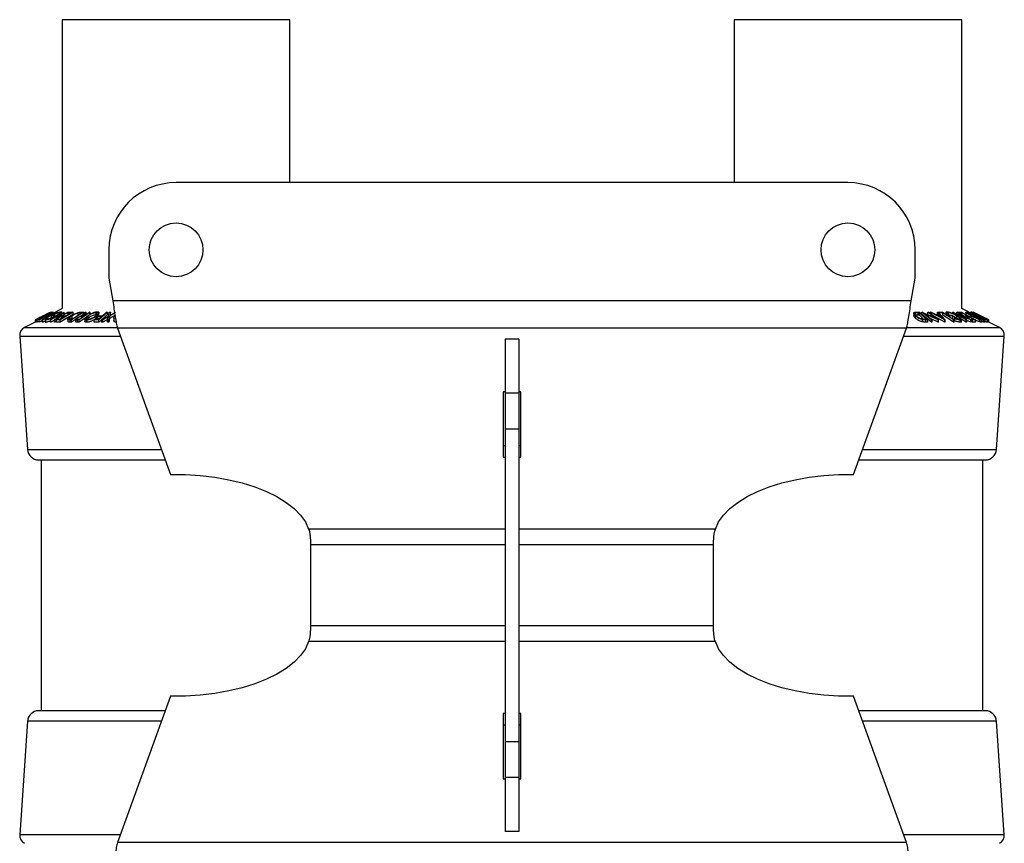
# Model space of a CAD drawing. Extents: x 5 to 292, y 5 to 205.
# Drawn here: x 50 to 64, y 173 to 185 of the extents above; entities that cross this region are included whole.
import ezdxf

# ---------------------------------------------------------------- set-up
doc = ezdxf.new("R2010")
doc.units = 0
doc.layers.get('0').update_dxf_attribs({"linetype": 'CONTINUOUS'})

msp = doc.modelspace()

# ---------------------------------------------------------------- linework, layer by layer
at = {"color": 7, "linetype": 'CONTINUOUS'}
for p, q in [((50.35079, 185.34642), (50.35079, 181.04642)), ((53.68044, 185.34642), (50.35079, 185.34642)), ((53.73746, 185.34642), (53.68044, 185.34642)), ((53.73746, 182.92089), (53.73746, 185.34642)), ((60.35079, 185.34642), (60.35079, 182.92089)), ((63.73746, 185.34642), (60.35079, 185.34642)), ((63.73746, 181.04642), (63.73746, 185.34642)), ((62.04412, 182.92089), (52.04412, 182.92089)), ((51.04412, 181.92089), (51.04406, 181.49822)), ((63.04419, 181.49822), (63.04412, 181.92105)), ((51.04406, 181.49822), (51.10298, 181.16322)), ((62.98527, 181.16322), (63.04419, 181.49822)), ((62.98527, 181.16322), (51.10298, 181.16322)), ((50.18489, 180.99352), (49.9528, 180.87741)), ((49.95892, 180.87745), (50.18887, 180.99353)), ((50.20795, 180.99352), (49.978, 180.87744)), ((50.00524, 180.87808), (50.21206, 180.99322)), ((50.25098, 180.99321), (50.00622, 180.87808)), ((50.03163, 180.90604), (50.20544, 180.99381)), ((50.18943, 180.99361), (50.03163, 180.90604)), ((50.28006, 180.99334), (50.05867, 180.877)), ((50.21644, 180.9936), (50.14852, 180.95579)), ((50.16593, 180.95579), (50.24646, 180.99359)), ((50.17346, 180.87696), (50.37769, 180.99347)), ((50.18228, 180.99411), (50.18489, 180.99352)), ((50.18887, 180.99353), (50.18943, 180.99361)), ((50.20544, 180.99381), (50.20795, 180.99352)), ((50.21206, 180.99322), (50.21644, 180.9936)), ((50.23302, 180.98197), (50.25438, 180.9932)), ((50.44273, 180.99351), (50.2385, 180.87699)), ((50.24646, 180.99359), (50.25098, 180.99321)), ((50.35079, 181.04642), (50.24837, 180.99521)), ((50.25098, 180.99141), (50.25098, 180.99321)), ((50.25438, 180.9932), (50.28006, 180.99334)), ((50.27981, 180.90569), (50.43419, 180.99378)), ((50.37956, 180.99354), (50.27981, 180.90569)), ((50.51228, 180.99339), (50.31879, 180.87734)), ((50.33735, 180.96037), (50.33735, 181.00457)), ((50.37769, 180.99347), (50.37956, 180.99354)), ((50.37956, 180.96021), (50.37956, 180.99354)), ((50.43419, 180.99378), (50.44273, 180.99351)), ((50.44273, 180.98406), (50.44273, 180.99351)), ((50.45796, 180.99319), (50.51228, 180.99339)), ((50.66548, 180.99353), (50.48916, 180.8781)), ((50.51228, 180.96006), (50.51228, 180.99339)), ((50.76749, 180.99346), (50.60354, 180.87709)), ((50.63019, 180.99415), (50.66548, 180.99353)), ((50.657, 180.93969), (50.68923, 180.99335)), ((50.66548, 180.9602), (50.66548, 180.99353)), ((50.70436, 180.99361), (50.67203, 180.93961)), ((50.68923, 180.99335), (50.70436, 180.99361)), ((50.70436, 180.96028), (50.70436, 180.99361)), ((50.75525, 180.99365), (50.76749, 180.99346)), ((50.76749, 180.96012), (50.76749, 180.99346)), ((51.02421, 180.99335), (50.89408, 180.87777)), ((51.01015, 180.99347), (51.02421, 180.99335)), ((51.02421, 180.96002), (51.02421, 180.99335)), ((51.0363, 180.93423), (51.04928, 180.99326)), ((51.04928, 180.99326), (51.06661, 180.99355)), ((51.06661, 180.99355), (51.05618, 180.94531)), ((51.05618, 180.94531), (51.14374, 180.99354)), ((51.06661, 180.96021), (51.06661, 180.99355)), ((63.06308, 180.99411), (63.10914, 180.99352)), ((63.10914, 180.99352), (63.23482, 180.87741)), ((63.14304, 180.99353), (63.14609, 180.99361)), ((63.28652, 180.87745), (63.14304, 180.99353)), ((63.14304, 180.9602), (63.14304, 180.99353)), ((63.14609, 180.99361), (63.34345, 180.90604)), ((63.34345, 180.90604), (63.235, 180.99381)), ((63.235, 180.99381), (63.24897, 180.99352)), ((63.235, 180.96047), (63.235, 180.99381)), ((63.24897, 180.99352), (63.39245, 180.87744)), ((63.26873, 180.99322), (63.28213, 180.9936)), ((63.26873, 180.97753), (63.26873, 180.99322)), ((63.48693, 180.87808), (63.26873, 180.99322)), ((63.28213, 180.9936), (63.35436, 180.95579)), ((63.40821, 180.95579), (63.37519, 180.99359)), ((63.37519, 180.99359), (63.38912, 180.99321)), ((63.37519, 180.96025), (63.37519, 180.99359)), ((63.38912, 180.99321), (63.48996, 180.87808)), ((63.39759, 180.9932), (63.45335, 180.99334)), ((63.41429, 180.98197), (63.39759, 180.9932)), ((63.45335, 180.99334), (63.62615, 180.877)), ((63.60426, 180.99347), (63.60625, 180.99354)), ((63.8038, 180.87696), (63.60426, 180.99347)), ((63.60426, 180.97571), (63.60426, 180.99347)), ((63.60625, 180.99354), (63.81568, 180.90569)), ((63.81568, 180.90569), (63.66487, 180.99378)), ((63.66487, 180.99378), (63.67405, 180.99351)), ((63.66487, 180.96045), (63.66487, 180.99378)), ((63.67405, 180.99351), (63.87359, 180.87699)), ((63.68913, 180.99319), (63.73293, 180.99339)), ((63.73293, 180.99339), (63.94075, 180.87734)), ((63.83635, 180.99697), (63.73746, 181.04642)), ((63.79661, 180.99106), (63.79661, 180.95772)), ((63.80369, 180.99415), (63.82218, 180.99353)), ((63.82218, 180.99353), (64.03959, 180.8781)), ((63.8329, 180.99335), (63.83834, 180.99361)), ((63.95334, 180.93969), (63.8329, 180.99335)), ((63.83834, 180.99361), (63.95875, 180.93961)), ((63.85657, 180.99365), (63.86095, 180.99346)), ((63.86095, 180.99346), (64.08608, 180.87709)), ((63.87708, 180.9965), (63.87708, 180.97624)), ((63.90623, 180.99347), (63.90747, 180.99335)), ((63.90623, 180.98345), (63.90623, 180.99347)), ((63.90747, 180.99335), (64.13802, 180.87777)), ((63.90905, 180.99326), (63.90914, 180.99355)), ((64.02842, 180.93423), (63.90905, 180.99326)), ((63.90914, 180.99355), (64.00632, 180.94531)), ((64.00632, 180.94531), (63.9095, 180.99354)), ((49.95892, 180.85048), (49.79029, 180.76617)), ((49.95076, 180.88689), (49.95076, 180.8397)), ((49.9528, 180.87741), (49.95111, 180.87784)), ((49.95111, 180.8445), (49.95111, 180.87784)), ((49.95111, 180.8445), (49.95115, 180.8449)), ((49.9528, 180.84408), (49.95111, 180.8445)), ((49.9528, 180.84408), (49.9528, 180.87741)), ((49.96133, 180.8777), (49.95892, 180.87745)), ((49.95892, 180.84412), (49.95892, 180.87745)), ((49.96133, 180.84436), (49.95892, 180.84412)), ((50.13734, 180.96657), (49.96133, 180.8777)), ((49.96133, 180.84436), (49.96133, 180.8777)), ((49.97749, 180.85252), (49.96133, 180.84436)), ((49.97813, 180.89256), (49.97401, 180.88907)), ((49.97401, 180.88907), (49.9746, 180.88894)), ((49.9746, 180.88894), (50.16219, 180.98281)), ((49.97749, 180.87751), (50.13734, 180.96657)), ((49.978, 180.87744), (49.97749, 180.87751)), ((49.97749, 180.84418), (49.97749, 180.87751)), ((49.978, 180.84411), (49.97749, 180.84418)), ((49.978, 180.84411), (49.978, 180.87744)), ((50.00524, 180.85786), (49.978, 180.84411)), ((50.00622, 180.87808), (50.00524, 180.87808)), ((50.00524, 180.84475), (50.00524, 180.87808)), ((50.00622, 180.84475), (50.00524, 180.84475)), ((50.00622, 180.84475), (50.00622, 180.87808)), ((50.05331, 180.8669), (50.00622, 180.84475)), ((50.05867, 180.877), (50.05331, 180.8771)), ((50.05331, 180.84377), (50.05331, 180.8771)), ((50.05867, 180.84367), (50.05331, 180.84377)), ((50.05362, 180.90271), (50.14233, 180.94465)), ((50.12851, 180.94465), (50.05362, 180.90271)), ((50.05867, 180.84367), (50.05867, 180.877)), ((50.10093, 180.86588), (50.05867, 180.84367)), ((50.10093, 180.87976), (50.10093, 180.83597)), ((50.1077, 180.84292), (50.1077, 180.87626)), ((50.11807, 180.89773), (50.13886, 180.90644)), ((50.14233, 180.94465), (50.12851, 180.94465)), ((50.13886, 180.89525), (50.13886, 180.90644)), ((50.14852, 180.95579), (50.16593, 180.95579)), ((50.1892, 180.91227), (50.15359, 180.89355)), ((50.16219, 180.98281), (50.16122, 180.98302)), ((50.18162, 180.8772), (50.17346, 180.87696)), ((50.17346, 180.84363), (50.17346, 180.87696)), ((50.18162, 180.84387), (50.17346, 180.84363)), ((50.33797, 180.96642), (50.18162, 180.8772)), ((50.18162, 180.84387), (50.18162, 180.8772)), ((50.23672, 180.87531), (50.18162, 180.84387)), ((50.21807, 180.93923), (50.1892, 180.93822)), ((50.1892, 180.90489), (50.1892, 180.93822)), ((50.21724, 180.94975), (50.2386, 180.95037)), ((50.2386, 180.95037), (50.21807, 180.93923)), ((50.21807, 180.92032), (50.21807, 180.93923)), ((50.25333, 180.98222), (50.23302, 180.98197)), ((50.23672, 180.87706), (50.33797, 180.96642)), ((50.2385, 180.87699), (50.23672, 180.87706)), ((50.23672, 180.84373), (50.23672, 180.87706)), ((50.2385, 180.84366), (50.23672, 180.84373)), ((50.2385, 180.84366), (50.2385, 180.87699)), ((50.26404, 180.85823), (50.2385, 180.84366)), ((50.2386, 180.93078), (50.2386, 180.95037)), ((50.26404, 180.87715), (50.28312, 180.8886)), ((50.31879, 180.87734), (50.26404, 180.87715)), ((50.26404, 180.84382), (50.26404, 180.87715)), ((50.31879, 180.84401), (50.26404, 180.84382)), ((50.28312, 180.8886), (50.3283, 180.88892)), ((50.30971, 180.98247), (50.30971, 180.9865)), ((50.34402, 180.90386), (50.3177, 180.88884)), ((50.51228, 180.96006), (50.31879, 180.84401)), ((50.31879, 180.84401), (50.31879, 180.87734)), ((50.31935, 180.96019), (50.31935, 180.97501)), ((50.34402, 180.92488), (50.36296, 180.93624)), ((50.38878, 180.9252), (50.34402, 180.92488)), ((50.34402, 180.89835), (50.34402, 180.92488)), ((50.36296, 180.93624), (50.40772, 180.93656)), ((50.44273, 180.96017), (50.40126, 180.93651)), ((50.43415, 180.88788), (50.43415, 180.85454)), ((50.43628, 180.84941), (50.43628, 180.88274)), ((50.48363, 180.98209), (50.43887, 180.98175)), ((50.43887, 180.95524), (50.43887, 180.98175)), ((50.45849, 180.89317), (50.4878, 180.88969)), ((50.48916, 180.8781), (50.4661, 180.87852)), ((50.4661, 180.84519), (50.4661, 180.87852)), ((50.48916, 180.84476), (50.4661, 180.84519)), ((50.49752, 180.90427), (50.47978, 180.89064)), ((50.4878, 180.88969), (50.49564, 180.88956)), ((50.54895, 180.88391), (50.48916, 180.84476)), ((50.48916, 180.84476), (50.48916, 180.8781)), ((50.49564, 180.88956), (50.63818, 180.9829)), ((50.49752, 180.90427), (50.49752, 180.9376)), ((50.54895, 180.88423), (50.54895, 180.8509)), ((50.57917, 180.87736), (50.55386, 180.87896)), ((50.55386, 180.84563), (50.55386, 180.87896)), ((50.60354, 180.87709), (50.57917, 180.87736)), ((50.57917, 180.84403), (50.57917, 180.87736)), ((50.60354, 180.84376), (50.57917, 180.84403)), ((50.58332, 180.88895), (50.58332, 180.90815)), ((50.58583, 180.8888), (50.60736, 180.88866)), ((50.58887, 180.94689), (50.58887, 180.98023)), ((50.69524, 180.90884), (50.60354, 180.84376)), ((50.60354, 180.84376), (50.60354, 180.87709)), ((50.63818, 180.9829), (50.62534, 180.98312)), ((50.66548, 180.9602), (50.62791, 180.9356)), ((50.66308, 180.92822), (50.64226, 180.92853)), ((50.64226, 180.91344), (50.64226, 180.92853)), ((50.67203, 180.93961), (50.67904, 180.93954)), ((50.68589, 180.89023), (50.68589, 180.85692)), ((50.71426, 180.8418), (50.71426, 180.87513)), ((50.73441, 180.90225), (50.71878, 180.88785)), ((50.73441, 180.90225), (50.73441, 180.93559)), ((50.82308, 180.87765), (50.8359, 180.88903)), ((50.89408, 180.87777), (50.82308, 180.87765)), ((50.82308, 180.84431), (50.82308, 180.87765)), ((50.89408, 180.84444), (50.82308, 180.84431)), ((50.8359, 180.88903), (50.89284, 180.88927)), ((50.86154, 180.90244), (50.84201, 180.88906)), ((50.8541, 180.9528), (50.8541, 180.98614)), ((50.86423, 180.95146), (50.8541, 180.9528)), ((50.86154, 180.90244), (50.86154, 180.93578)), ((50.8776, 180.91747), (50.86154, 180.90244)), ((50.87658, 180.92516), (50.88945, 180.93658)), ((50.93352, 180.9254), (50.87658, 180.92516)), ((50.87658, 180.89183), (50.87658, 180.92516)), ((50.89582, 180.89191), (50.87658, 180.89183)), ((50.88945, 180.93658), (50.94639, 180.93682)), ((50.89284, 180.88927), (50.93352, 180.9254)), ((51.02421, 180.96002), (50.89408, 180.84444)), ((50.89408, 180.84444), (50.89408, 180.87777)), ((50.89568, 180.9481), (50.89568, 180.98143)), ((50.93568, 180.87777), (51.0363, 180.93423)), ((50.95283, 180.87802), (50.93568, 180.87777)), ((50.93568, 180.84444), (50.93568, 180.87777)), ((50.95283, 180.84469), (50.93568, 180.84444)), ((51.03403, 180.92331), (50.95283, 180.87802)), ((51.03403, 180.88998), (50.95283, 180.84469)), ((50.95283, 180.84469), (50.95283, 180.87802)), ((51.02402, 180.87801), (51.03403, 180.92331)), ((51.04135, 180.87776), (51.02402, 180.87801)), ((51.02402, 180.84468), (51.02402, 180.87801)), ((51.04135, 180.84442), (51.02402, 180.84468)), ((51.05381, 180.93423), (51.04135, 180.87776)), ((51.05381, 180.90089), (51.04135, 180.84442)), ((51.04135, 180.84442), (51.04135, 180.87776)), ((51.12983, 180.97605), (51.05381, 180.93423)), ((51.13446, 180.94527), (51.05381, 180.90089)), ((51.05381, 180.90089), (51.05381, 180.93423)), ((51.11712, 180.90389), (51.11712, 180.87056)), ((63.02272, 180.97677), (63.02272, 180.94343)), ((63.04846, 180.90341), (63.04846, 180.93674)), ((63.10715, 180.98281), (63.09043, 180.98302)), ((63.09043, 180.94969), (63.09043, 180.98302)), ((63.10715, 180.94948), (63.09043, 180.94969)), ((63.20872, 180.88894), (63.10715, 180.98281)), ((63.10715, 180.94948), (63.10715, 180.98281)), ((63.17031, 180.8911), (63.10715, 180.94948)), ((63.15012, 180.89256), (63.19849, 180.88907)), ((63.15311, 180.84875), (63.15311, 180.88208)), ((63.28652, 180.84412), (63.16039, 180.94617)), ((63.18998, 180.96657), (63.29981, 180.8777)), ((63.3895, 180.87751), (63.18998, 180.96657)), ((63.19849, 180.88907), (63.20872, 180.88894)), ((63.23482, 180.87741), (63.20482, 180.87784)), ((63.20482, 180.8445), (63.20482, 180.87784)), ((63.23482, 180.84408), (63.20482, 180.8445)), ((63.23482, 180.84408), (63.23482, 180.87741)), ((63.3895, 180.84418), (63.28186, 180.89223)), ((63.29981, 180.8777), (63.28652, 180.87745)), ((63.28652, 180.84412), (63.28652, 180.87745)), ((63.29981, 180.84436), (63.28652, 180.84412)), ((63.29981, 180.84436), (63.29981, 180.8777)), ((63.48693, 180.84475), (63.33145, 180.92679)), ((63.35436, 180.95579), (63.40821, 180.95579)), ((63.41805, 180.94465), (63.37533, 180.94465)), ((63.37533, 180.94465), (63.45452, 180.90271)), ((63.39245, 180.87744), (63.3895, 180.87751)), ((63.3895, 180.84418), (63.3895, 180.87751)), ((63.39245, 180.84411), (63.3895, 180.84418)), ((63.39245, 180.84411), (63.39245, 180.87744)), ((63.45847, 180.98222), (63.41429, 180.98197)), ((63.45452, 180.90271), (63.41805, 180.94465)), ((63.41805, 180.91132), (63.41805, 180.94465)), ((63.45847, 180.94889), (63.45847, 180.98222)), ((63.48693, 180.84475), (63.48693, 180.87808)), ((63.48996, 180.87808), (63.48693, 180.87808)), ((63.48996, 180.84475), (63.48693, 180.84475)), ((63.48996, 180.84475), (63.48996, 180.87808)), ((63.50552, 180.98942), (63.50552, 180.9561)), ((63.53917, 180.96297), (63.53917, 180.9865)), ((63.5563, 180.94975), (63.58956, 180.95037)), ((63.60734, 180.93923), (63.56236, 180.93822)), ((63.56236, 180.91995), (63.56236, 180.93822)), ((63.58956, 180.95037), (63.60734, 180.93923)), ((63.60734, 180.9059), (63.60734, 180.93923)), ((63.61458, 180.84377), (63.61458, 180.8771)), ((63.62615, 180.877), (63.61458, 180.8771)), ((63.62615, 180.84367), (63.61458, 180.84377)), ((63.62615, 180.84367), (63.62615, 180.877)), ((63.63349, 180.89773), (63.62805, 180.90644)), ((63.62805, 180.87311), (63.62805, 180.90644)), ((63.63349, 180.8644), (63.62805, 180.87311)), ((63.63349, 180.8644), (63.63349, 180.89773)), ((63.65979, 180.96642), (63.81256, 180.8772)), ((63.87164, 180.87706), (63.65979, 180.96642)), ((63.66684, 180.90256), (63.66684, 180.93589)), ((63.74573, 180.98209), (63.70962, 180.98175)), ((63.71675, 180.84292), (63.71675, 180.87626)), ((63.73342, 180.8512), (63.73342, 180.88453)), ((63.8038, 180.84363), (63.73934, 180.88127)), ((63.74573, 180.94876), (63.74573, 180.98209)), ((63.79115, 180.93624), (63.82726, 180.93656)), ((63.81149, 180.92488), (63.79115, 180.93624)), ((63.81256, 180.8772), (63.8038, 180.87696)), ((63.8038, 180.84363), (63.8038, 180.87696)), ((63.81256, 180.84387), (63.8038, 180.84363)), ((63.8476, 180.9252), (63.81149, 180.92488)), ((63.81256, 180.84387), (63.81256, 180.8772)), ((63.87164, 180.84373), (63.81256, 180.86865)), ((63.83714, 180.9829), (63.83043, 180.98312)), ((64.01288, 180.88956), (63.83714, 180.9829)), ((63.83714, 180.96536), (63.83714, 180.9829)), ((63.8476, 180.89186), (63.8476, 180.9252)), ((63.87359, 180.87699), (63.87164, 180.87706)), ((63.87164, 180.84373), (63.87164, 180.87706)), ((63.87359, 180.84366), (63.87164, 180.84373)), ((63.87359, 180.84366), (63.87359, 180.87699)), ((63.87613, 180.8886), (63.91256, 180.88892)), ((63.89663, 180.87715), (63.87613, 180.8886)), ((63.87613, 180.85526), (63.87613, 180.8886)), ((63.89663, 180.84382), (63.87613, 180.85526)), ((63.8792, 180.90382), (63.8792, 180.93715)), ((63.94075, 180.87734), (63.89663, 180.87715)), ((63.89663, 180.84382), (63.89663, 180.87715)), ((63.94075, 180.84401), (63.89663, 180.84382)), ((63.94075, 180.84401), (63.94075, 180.87734)), ((63.95073, 180.94792), (63.95073, 180.92528)), ((63.95875, 180.93961), (63.96125, 180.93954)), ((63.98313, 180.92822), (63.97527, 180.92853)), ((63.98459, 180.89317), (64.00878, 180.88969)), ((64.0683, 180.91433), (63.98939, 180.95378)), ((64.00082, 180.84941), (64.00082, 180.88274)), ((64.00878, 180.88969), (64.01288, 180.88956)), ((64.00923, 180.91681), (64.00923, 180.93614)), ((64.01408, 180.93658), (64.01921, 180.93682)), ((64.03686, 180.92516), (64.01408, 180.93658)), ((64.03959, 180.8781), (64.02755, 180.87852)), ((64.02755, 180.84519), (64.02755, 180.87852)), ((64.03959, 180.84476), (64.02755, 180.84519)), ((64.14025, 180.87777), (64.02842, 180.93423)), ((64.04199, 180.9254), (64.03686, 180.92516)), ((64.03959, 180.84476), (64.03959, 180.8781)), ((64.14069, 180.87801), (64.05032, 180.92331)), ((64.05032, 180.92331), (64.14032, 180.87802)), ((64.05193, 180.8888), (64.05964, 180.88866)), ((64.07736, 180.87736), (64.06432, 180.87896)), ((64.06432, 180.84563), (64.06432, 180.87896)), ((64.08608, 180.87709), (64.07736, 180.87736)), ((64.07736, 180.84403), (64.07736, 180.87736)), ((64.08608, 180.84376), (64.07736, 180.84403)), ((64.08608, 180.84376), (64.08608, 180.87709)), ((64.10893, 180.88903), (64.11407, 180.88927)), ((64.13165, 180.87765), (64.10893, 180.88903)), ((64.11944, 180.8418), (64.11944, 180.87513)), ((64.12019, 180.84266), (64.12019, 180.876)), ((64.13165, 180.84431), (64.12019, 180.85006)), ((64.13802, 180.87777), (64.13165, 180.87765)), ((64.13165, 180.84431), (64.13165, 180.87765)), ((64.13802, 180.84444), (64.13165, 180.84431)), ((64.13802, 180.84444), (64.13802, 180.87777)), ((64.14032, 180.87802), (64.14025, 180.87777)), ((64.14025, 180.84444), (64.14025, 180.87777)), ((64.14032, 180.84469), (64.14025, 180.84444)), ((64.14032, 180.84469), (64.14032, 180.87802)), ((64.29795, 180.76617), (64.14032, 180.84499)), ((64.14078, 180.87776), (64.14069, 180.87801)), ((64.14069, 180.8448), (64.14069, 180.87801)), ((64.14078, 180.84475), (64.14078, 180.87776)), ((49.79029, 180.76617), (51.16456, 180.76617)), ((62.91668, 180.7553), (51.17157, 180.7553)), ((51.17157, 180.7553), (51.96083, 178.57565)), ((62.12742, 178.57565), (62.91668, 180.7553)), ((62.92372, 180.76617), (64.29795, 180.76617)), ((49.71691, 180.63774), (49.83342, 178.94828)), ((49.71691, 180.63774), (51.21414, 180.63774)), ((57.14412, 180.59018), (56.94412, 180.59018)), ((56.94412, 180.59018), (56.94412, 179.78717)), ((57.14412, 180.59018), (57.14412, 179.78717)), ((62.87411, 180.63774), (64.37134, 180.63774)), ((64.25483, 178.94828), (64.37134, 180.63774)), ((56.94412, 179.80473), (56.91079, 179.80473)), ((56.91079, 179.80473), (56.91079, 178.83328)), ((57.14412, 179.78717), (56.94412, 179.78717)), ((56.94412, 179.78717), (56.94412, 179.25315)), ((57.17746, 179.80473), (57.14412, 179.80473)), ((57.14412, 179.78717), (57.14412, 179.25315)), ((57.17746, 178.83328), (57.17746, 179.80473)), ((57.14412, 179.25315), (56.94412, 179.25315)), ((56.94412, 179.25315), (56.94412, 174.59946)), ((57.14412, 179.25315), (57.14412, 174.59946)), ((49.83342, 178.94828), (51.8259, 178.94828)), ((56.91079, 179.0081), (56.94412, 179.0081)), ((57.14412, 179.0081), (57.17746, 179.0081)), ((62.26235, 178.94828), (64.25483, 178.94828)), ((49.99969, 178.79308), (51.88209, 178.79308)), ((50.03412, 178.79308), (50.03412, 175.05975)), ((56.91079, 178.83328), (56.94412, 178.83328)), ((57.14412, 178.83328), (57.17746, 178.83328)), ((62.20615, 178.79308), (64.08855, 178.79308)), ((64.05412, 175.05975), (64.05412, 178.79308)), ((56.94412, 177.76452), (54.01699, 177.76452)), ((60.07126, 177.76452), (57.14412, 177.76452)), ((54.04412, 177.57606), (54.04412, 177.53142)), ((54.04412, 177.53142), (54.04412, 176.32141)), ((56.94412, 177.53142), (54.04412, 177.53142)), ((60.04412, 177.53142), (57.14412, 177.53142)), ((60.04412, 177.53142), (60.04412, 177.57606)), ((60.04412, 176.32141), (60.04412, 177.53142)), ((54.04412, 176.32141), (54.04412, 176.27678)), ((56.94412, 176.32141), (54.04412, 176.32141)), ((60.04412, 176.32141), (57.14412, 176.32141)), ((60.04412, 176.27678), (60.04412, 176.32141)), ((56.94412, 176.08831), (54.01699, 176.08831)), ((60.07126, 176.08831), (57.14412, 176.08831)), ((51.96083, 175.27718), (51.17157, 173.09754)), ((62.91668, 173.09754), (62.12742, 175.27718)), ((51.88209, 175.05975), (49.99969, 175.05975)), ((56.94412, 175.01955), (56.91079, 175.01955)), ((56.91079, 175.01955), (56.91079, 174.0481)), ((57.17746, 175.01955), (57.14412, 175.01955)), ((57.17746, 174.0481), (57.17746, 175.01955)), ((64.08855, 175.05975), (62.20615, 175.05975)), ((49.83342, 174.90455), (49.71691, 173.21509)), ((51.8259, 174.90455), (49.83342, 174.90455)), ((56.94412, 174.84473), (56.91079, 174.84473)), ((57.17746, 174.84473), (57.14412, 174.84473)), ((64.25483, 174.90455), (62.26235, 174.90455)), ((64.37134, 173.21509), (64.25483, 174.90455)), ((57.14412, 174.59946), (56.94412, 174.59946)), ((56.94412, 174.59946), (56.94412, 174.06544)), ((57.14412, 174.59946), (57.14412, 174.06544)), ((56.91079, 174.0481), (56.94412, 174.0481)), ((57.14412, 174.06544), (56.94412, 174.06544)), ((56.94412, 174.06544), (56.94412, 173.26243)), ((57.14412, 174.06544), (57.14412, 173.26243)), ((57.14412, 174.0481), (57.17746, 174.0481)), ((57.14412, 173.26243), (56.94412, 173.26243)), ((51.21414, 173.21509), (49.71691, 173.21509)), ((62.91668, 173.09754), (51.17157, 173.09754)), ((64.37134, 173.21509), (62.87411, 173.21509))]:
    msp.add_line(p, q, dxfattribs=at)
at = {"color": 7, "linetype": 'CONTINUOUS', "flags": 128}
for points in [[(50.43887, 180.98175), (50.44956, 180.98816), (50.45796, 180.99319)], [(50.67904, 180.93954), (50.72172, 180.96984), (50.75525, 180.99365)], [(50.94639, 180.93682), (50.98209, 180.96854), (51.01015, 180.99347)], [(63.70962, 180.98175), (63.69814, 180.98816), (63.68913, 180.99319)], [(63.96125, 180.93954), (63.90263, 180.96984), (63.85657, 180.99365)], [(64.01921, 180.93682), (63.95594, 180.96854), (63.90623, 180.99347)], [(50.05331, 180.8771), (50.16532, 180.93597), (50.25333, 180.98222)], [(50.3283, 180.88892), (50.36217, 180.90923), (50.38878, 180.9252)], [(50.40772, 180.93656), (50.45023, 180.96206), (50.48363, 180.98209)], [(50.60736, 180.88866), (50.63856, 180.91082), (50.66308, 180.92822)], [(63.61458, 180.8771), (63.52716, 180.93597), (63.45847, 180.98222)], [(63.61458, 180.84377), (63.52716, 180.90263), (63.45847, 180.94889)], [(63.82726, 180.93656), (63.78161, 180.96206), (63.74573, 180.98209)], [(63.91256, 180.88892), (63.87619, 180.90923), (63.8476, 180.9252)], [(64.05964, 180.88866), (64.0168, 180.91082), (63.98313, 180.92822)], [(64.11407, 180.88927), (64.07371, 180.9095), (64.04199, 180.9254)], [(51.96083, 178.57565), (52.18339, 178.57413), (52.40423, 178.56062), (52.6206, 178.53526), (52.82984, 178.49839), (53.02935, 178.45045), (53.21665, 178.39203), (53.38943, 178.32387), (53.54554, 178.24681), (53.68306, 178.1618), (53.80028, 178.06989), (53.89575, 177.97223), (53.96829, 177.87001), (54.01699, 177.76452)], [(60.07126, 177.76452), (60.11996, 177.87001), (60.19249, 177.97223), (60.28796, 178.06989), (60.40518, 178.1618), (60.5427, 178.24681), (60.69882, 178.32387), (60.8716, 178.39203), (61.0589, 178.45045), (61.2584, 178.49839), (61.46764, 178.53526), (61.68402, 178.56062), (61.90486, 178.57413), (62.12742, 178.57565)], [(54.01699, 176.08831), (53.96829, 175.98282), (53.89575, 175.88061), (53.80028, 175.78294), (53.68306, 175.69103), (53.54554, 175.60602), (53.38943, 175.52896), (53.21665, 175.4608), (53.02935, 175.40239), (52.82984, 175.35445), (52.6206, 175.31757), (52.40423, 175.29222), (52.18339, 175.2787), (51.96083, 175.27718)], [(62.12742, 175.27718), (61.90486, 175.2787), (61.68402, 175.29222), (61.46764, 175.31757), (61.2584, 175.35445), (61.0589, 175.40239), (60.8716, 175.4608), (60.69882, 175.52896), (60.5427, 175.60602), (60.40518, 175.69103), (60.28796, 175.78294), (60.19249, 175.88061), (60.11996, 175.98282), (60.07126, 176.08831)]]:
    msp.add_lwpolyline(points, dxfattribs=at)
at = {"color": 7, "linetype": 'CONTINUOUS'}
for centre in [(52.04412, 181.92089), (62.04412, 181.92089)]:
    msp.add_circle(centre, 0.4, dxfattribs=at)
for centre, radius, start, end in [((52.04412, 181.92089), 1, 90, 180), ((62.04412, 181.92089), 1, 0.009037, 90), ((49.84992, 180.64691), 0.13333, 116.565051, 183.945186), ((64.23832, 180.64691), 0.13333, 356.054814, 63.434949), ((49.99969, 178.95975), 0.16667, 183.945186, 270), ((64.08855, 178.95975), 0.16667, 270, 356.054814), ((49.99969, 174.89308), 0.16667, 90, 176.054814), ((64.08855, 174.89308), 0.16667, 3.945186, 90), ((49.84992, 173.20592), 0.13333, 176.054814, 243.434949), ((64.23832, 173.20592), 0.13333, 296.565051, 3.945186)]:
    msp.add_arc(centre, radius, start, end, dxfattribs=at)
for points in [[(51.10298, 181.16322), (51.10869, 181.12183), (51.12013, 181.03905), (51.13727, 180.92412), (51.15442, 180.82394), (51.16585, 180.77818), (51.17157, 180.7553)], [(62.91668, 180.7553), (62.92239, 180.77818), (62.93382, 180.82394), (62.95097, 180.92412), (62.96812, 181.03905), (62.97955, 181.12183), (62.98527, 181.16322)], [(51.17157, 173.09754), (51.16585, 173.07465), (51.15442, 173.02889), (51.13727, 172.92872), (51.12013, 172.81379), (51.10869, 172.73101), (51.10298, 172.68962)], [(62.98527, 172.68962), (62.97955, 172.73101), (62.96812, 172.81379), (62.95097, 172.92872), (62.93382, 173.02889), (62.92239, 173.07465), (62.91668, 173.09754)]]:
    msp.add_open_spline(points, degree=3, dxfattribs=at)
for points, knots in [([(50.06485, 180.93674), (50.078, 180.94332), (50.10421, 180.95642), (50.13627, 180.9724), (50.15914, 180.9837), (50.17307, 180.99045), (50.18031, 180.99369), (50.18162, 180.99397), (50.18228, 180.99411)], [0, 0, 0, 0, 0.250046896, 0.498559225, 0.624544063, 0.748897143, 0.873521539, 1, 1, 1, 1]), ([(50.1892, 180.93822), (50.20149, 180.94476), (50.22596, 180.95777), (50.25927, 180.97373), (50.28554, 180.98499), (50.30431, 180.99207), (50.31995, 180.9965), (50.32674, 180.99716), (50.33014, 180.99749)], [0, 0, 0, 0, 0.25077616, 0.49919707, 0.62451744, 0.74955124, 0.87433251, 1, 1, 1, 1]), ([(50.33014, 180.99749), (50.33273, 180.99722), (50.33791, 180.99667), (50.33744, 180.99166), (50.33099, 180.98421), (50.32324, 180.97808), (50.31935, 180.97501)], [0, 0, 0, 0, 0.25037707, 0.49998421, 0.74942782, 1, 1, 1, 1]), ([(50.48603, 180.93715), (50.4965, 180.9437), (50.51736, 180.95677), (50.54901, 180.97269), (50.57603, 180.98389), (50.59689, 180.99057), (50.61527, 180.99372), (50.62519, 180.99401), (50.63019, 180.99415)], [0, 0, 0, 0, 0.25044112, 0.49924079, 0.62549497, 0.74979025, 0.8738949, 1, 1, 1, 1]), ([(50.72068, 180.93521), (50.72992, 180.94197), (50.74834, 180.95543), (50.78448, 180.97483), (50.81956, 180.98909), (50.84893, 180.99619), (50.86163, 180.99702), (50.868, 180.99744)], [0, 0, 0, 0, 0.25051891, 0.49897189, 0.74906916, 0.87426624, 1, 1, 1, 1]), ([(50.868, 180.99744), (50.87333, 180.99705), (50.88398, 180.99625), (50.89327, 180.99108), (50.89625, 180.9836), (50.8948, 180.97214), (50.88483, 180.95593), (50.86933, 180.94252), (50.86154, 180.93578)], [0, 0, 0, 0, 0.125312045, 0.24998483, 0.375356028, 0.500837779, 0.749275184, 1, 1, 1, 1]), ([(63.04846, 180.93674), (63.04198, 180.94332), (63.02906, 180.95642), (63.0219, 180.9724), (63.02316, 180.9837), (63.03032, 180.99045), (63.04494, 180.99369), (63.057, 180.99397), (63.06308, 180.99411)], [0, 0, 0, 0, 0.2500469, 0.49855923, 0.62454406, 0.74889714, 0.87352154, 1, 1, 1, 1]), ([(63.56236, 180.93822), (63.55237, 180.94476), (63.53247, 180.95777), (63.51412, 180.97373), (63.50605, 180.98499), (63.50469, 180.99207), (63.51018, 180.9965), (63.518, 180.99716), (63.52193, 180.99749)], [0, 0, 0, 0, 0.25077616, 0.49919707, 0.62451744, 0.74955124, 0.87433251, 1, 1, 1, 1]), ([(63.52193, 180.99749), (63.52717, 180.99722), (63.53762, 180.99667), (63.55839, 180.99166), (63.58054, 180.98421), (63.59516, 180.97808), (63.60249, 180.97501)], [0, 0, 0, 0, 0.25037707, 0.49998421, 0.74942782, 1, 1, 1, 1]), ([(63.8792, 180.93715), (63.86713, 180.9437), (63.84307, 180.95677), (63.8175, 180.97269), (63.8022, 180.98389), (63.79567, 180.99057), (63.79715, 180.99372), (63.8015, 180.99401), (63.80369, 180.99415)], [0, 0, 0, 0, 0.250441119, 0.499240786, 0.625494967, 0.749790255, 0.873894901, 1, 1, 1, 1]), ([(63.98407, 180.93521), (63.9709, 180.94197), (63.94468, 180.95543), (63.90951, 180.97483), (63.88573, 180.98909), (63.87652, 180.99619), (63.87737, 180.99702), (63.87779, 180.99744)], [0, 0, 0, 0, 0.25051891, 0.49897189, 0.74906916, 0.87426624, 1, 1, 1, 1]), ([(63.87779, 180.99744), (63.87976, 180.99705), (63.88368, 180.99625), (63.89677, 180.99108), (63.91364, 180.9836), (63.93835, 180.97214), (63.97193, 180.95593), (63.99866, 180.94252), (64.01209, 180.93578)], [0, 0, 0, 0, 0.12531204, 0.24998483, 0.37535603, 0.50083778, 0.74927518, 1, 1, 1, 1]), ([(49.95111, 180.87784), (49.95068, 180.8779), (49.94981, 180.87804), (49.95449, 180.88074), (49.95682, 180.88208)], [0, 0, 0, 0, 0.50224754, 1, 1, 1, 1]), ([(49.95682, 180.88208), (49.9595, 180.88351), (49.96485, 180.88635), (49.97997, 180.89411), (50.01215, 180.91038), (50.04378, 180.9262), (50.06485, 180.93674)], [0, 0, 0, 0, 0.12511836, 0.24989726, 0.50027618, 1, 1, 1, 1]), ([(50.066, 180.93721), (50.04859, 180.92849), (50.02246, 180.91541), (49.99618, 180.90205), (49.98413, 180.89581), (49.98012, 180.89364), (49.97813, 180.89256)], [0, 0, 0, 0, 0.49893538, 0.74891908, 0.87469623, 1, 1, 1, 1]), ([(50.15291, 180.98012), (50.15055, 180.97902), (50.14585, 180.9768), (50.13312, 180.97061), (50.10699, 180.9577), (50.08239, 180.9454), (50.066, 180.93721)], [0, 0, 0, 0, 0.12600427, 0.25173165, 0.50155725, 1, 1, 1, 1]), ([(50.1077, 180.87626), (50.10516, 180.87657), (50.1001, 180.8772), (50.10141, 180.88382), (50.11141, 180.89217), (50.11807, 180.89773)], [0, 0, 0, 0, 0.25029995, 0.50036086, 1, 1, 1, 1]), ([(50.1077, 180.84292), (50.10484, 180.8431), (50.10083, 180.84334), (50.10155, 180.84574), (50.10175, 180.84643)], [0, 0, 0, 0, 0.71191897, 1, 1, 1, 1]), ([(50.25611, 180.93576), (50.24318, 180.92898), (50.21743, 180.91548), (50.18224, 180.89957), (50.15476, 180.8886), (50.13524, 180.88178), (50.11841, 180.87721), (50.11127, 180.87658), (50.1077, 180.87626)], [0, 0, 0, 0, 0.25013373, 0.49823995, 0.62366788, 0.74916426, 0.87433886, 1, 1, 1, 1]), ([(50.17346, 180.86286), (50.16719, 180.86031), (50.154, 180.85495), (50.13515, 180.84843), (50.11837, 180.84387), (50.11125, 180.84324), (50.1077, 180.84292)], [0, 0, 0, 0, 0.23224461, 0.48842991, 0.74414777, 1, 1, 1, 1]), ([(50.13886, 180.90644), (50.13332, 180.9018), (50.12499, 180.89481), (50.12319, 180.88897), (50.12677, 180.88811), (50.12855, 180.88768)], [0, 0, 0, 0, 0.498612608, 0.749836273, 1, 1, 1, 1]), ([(50.12855, 180.88768), (50.13152, 180.88801), (50.13747, 180.88867), (50.1513, 180.89262), (50.16683, 180.89798), (50.18893, 180.90671), (50.21735, 180.91956), (50.23818, 180.93043), (50.24864, 180.93589)], [0, 0, 0, 0, 0.12419989, 0.2486437, 0.37496216, 0.50118721, 0.74947599, 1, 1, 1, 1]), ([(50.16122, 180.98302), (50.16083, 180.98308), (50.16006, 180.98321), (50.15528, 180.98115), (50.15291, 180.98012)], [0, 0, 0, 0, 0.50197147, 1, 1, 1, 1]), ([(50.30971, 180.9865), (50.30755, 180.98633), (50.30325, 180.986), (50.29331, 180.98335), (50.28156, 180.97928), (50.26467, 180.97257), (50.24242, 180.96259), (50.22565, 180.95404), (50.21724, 180.94975)], [0, 0, 0, 0, 0.12532854, 0.25017077, 0.37522491, 0.50049861, 0.74969013, 1, 1, 1, 1]), ([(50.24864, 180.93589), (50.25864, 180.94154), (50.27855, 180.9528), (50.29866, 180.96633), (50.30976, 180.97568), (50.31433, 180.98135), (50.31517, 180.98549), (50.31153, 180.98616), (50.30971, 180.9865)], [0, 0, 0, 0, 0.25049762, 0.49891444, 0.62471675, 0.75057905, 0.87517988, 1, 1, 1, 1]), ([(50.31935, 180.97501), (50.31053, 180.96874), (50.29288, 180.9562), (50.26837, 180.94257), (50.25611, 180.93576)], [0, 0, 0, 0, 0.4996777, 1, 1, 1, 1]), ([(50.43628, 180.84941), (50.43507, 180.85075), (50.43373, 180.85222), (50.43425, 180.85435), (50.4343, 180.85454)], [0, 0, 0, 0, 0.90826825, 1, 1, 1, 1]), ([(50.43628, 180.88274), (50.43534, 180.88416), (50.43345, 180.88698), (50.43546, 180.89472), (50.44818, 180.91091), (50.47091, 180.92666), (50.48603, 180.93715)], [0, 0, 0, 0, 0.1251749, 0.24982758, 0.50068426, 1, 1, 1, 1]), ([(50.4661, 180.87852), (50.45991, 180.8786), (50.44757, 180.87874), (50.44004, 180.88141), (50.43628, 180.88274)], [0, 0, 0, 0, 0.50204411, 1, 1, 1, 1]), ([(50.4661, 180.84519), (50.45991, 180.84526), (50.44757, 180.84541), (50.44004, 180.84808), (50.43628, 180.84941)], [0, 0, 0, 0, 0.50204411, 1, 1, 1, 1]), ([(50.49752, 180.9376), (50.48502, 180.92892), (50.46625, 180.9159), (50.45638, 180.90262), (50.45536, 180.89639), (50.45745, 180.89424), (50.45849, 180.89317)], [0, 0, 0, 0, 0.49891955, 0.7489212, 0.87470185, 1, 1, 1, 1]), ([(50.58887, 180.98023), (50.58477, 180.97917), (50.57657, 180.97706), (50.55946, 180.97096), (50.53046, 180.95801), (50.51069, 180.94576), (50.49752, 180.9376)], [0, 0, 0, 0, 0.12530085, 0.25044872, 0.50043654, 1, 1, 1, 1]), ([(50.55386, 180.84563), (50.5526, 180.84622), (50.55008, 180.84739), (50.54853, 180.84927), (50.54912, 180.8507), (50.5492, 180.8509)], [0, 0, 0, 0, 0.461914263, 0.923274192, 1, 1, 1, 1]), ([(50.55386, 180.87896), (50.55254, 180.87953), (50.54989, 180.88067), (50.54826, 180.88449), (50.55089, 180.89071), (50.5587, 180.89915), (50.56661, 180.90502), (50.57057, 180.90796)], [0, 0, 0, 0, 0.12506098, 0.24997188, 0.49973523, 0.74952121, 1, 1, 1, 1]), ([(50.57917, 180.84403), (50.5745, 180.84404), (50.56519, 180.84405), (50.55763, 180.84511), (50.55386, 180.84563)], [0, 0, 0, 0, 0.50119787, 1, 1, 1, 1]), ([(50.58332, 180.90815), (50.57993, 180.90554), (50.57483, 180.90162), (50.57087, 180.89674), (50.56935, 180.89339), (50.57009, 180.89067), (50.57554, 180.88892), (50.58171, 180.88885), (50.58583, 180.8888)], [0, 0, 0, 0, 0.24880641, 0.37384678, 0.49909102, 0.62420867, 0.74916898, 1, 1, 1, 1]), ([(50.57057, 180.90796), (50.57644, 180.91187), (50.58812, 180.91963), (50.60705, 180.92905), (50.62354, 180.93477), (50.63993, 180.93869), (50.65014, 180.93929), (50.657, 180.93969)], [0, 0, 0, 0, 0.25112583, 0.49901624, 0.62280591, 0.74682942, 1, 1, 1, 1]), ([(50.64226, 180.92853), (50.63784, 180.92844), (50.63122, 180.9283), (50.62037, 180.92629), (50.61181, 180.92348), (50.60366, 180.92001), (50.59358, 180.91493), (50.58739, 180.91084), (50.58332, 180.90815)], [0, 0, 0, 0, 0.2507209, 0.37596791, 0.50096475, 0.62015165, 0.75013512, 1, 1, 1, 1]), ([(50.62534, 180.98312), (50.61992, 180.98318), (50.60911, 180.98331), (50.5956, 180.98125), (50.58887, 180.98023)], [0, 0, 0, 0, 0.50171572, 1, 1, 1, 1]), ([(50.71426, 180.87513), (50.70887, 180.87549), (50.69811, 180.87619), (50.68844, 180.88091), (50.68531, 180.88804), (50.68676, 180.8991), (50.69708, 180.91501), (50.71279, 180.92846), (50.72068, 180.93521)], [0, 0, 0, 0, 0.12526698, 0.24966371, 0.37489707, 0.50061205, 0.74918352, 1, 1, 1, 1]), ([(50.71426, 180.8418), (50.70885, 180.84215), (50.69804, 180.84285), (50.6888, 180.84756), (50.68568, 180.85265), (50.68621, 180.8561), (50.68634, 180.85692)], [0, 0, 0, 0, 0.30911138, 0.6171358, 0.90840653, 1, 1, 1, 1]), ([(50.73441, 180.93559), (50.72812, 180.93017), (50.71555, 180.91937), (50.70678, 180.90646), (50.70573, 180.89753), (50.70866, 180.89193), (50.71542, 180.88766), (50.72386, 180.88691), (50.72807, 180.88654)], [0, 0, 0, 0, 0.24997941, 0.49910307, 0.62444368, 0.74957849, 0.87504223, 1, 1, 1, 1]), ([(50.86154, 180.93578), (50.85236, 180.9291), (50.83405, 180.91577), (50.80394, 180.89995), (50.7771, 180.88876), (50.75561, 180.8816), (50.73341, 180.87634), (50.72066, 180.87554), (50.71426, 180.87513)], [0, 0, 0, 0, 0.24958682, 0.49775407, 0.62333089, 0.74859697, 0.87400541, 1, 1, 1, 1]), ([(50.82735, 180.87984), (50.81757, 180.87437), (50.80205, 180.86568), (50.77681, 180.85535), (50.7554, 180.8482), (50.73328, 180.84299), (50.7206, 180.8422), (50.71426, 180.8418)], [0, 0, 0, 0, 0.2987203, 0.47443429, 0.64969685, 0.82497853, 1, 1, 1, 1]), ([(50.72807, 180.88654), (50.73329, 180.8869), (50.74371, 180.88762), (50.76174, 180.89209), (50.77916, 180.89786), (50.80112, 180.90694), (50.82552, 180.91988), (50.84032, 180.93072), (50.84771, 180.93614)], [0, 0, 0, 0, 0.125654441, 0.251107395, 0.376161626, 0.501628214, 0.75121451, 1, 1, 1, 1]), ([(50.8541, 180.98614), (50.84884, 180.98574), (50.83835, 180.98496), (50.8204, 180.98046), (50.80291, 180.97458), (50.78095, 180.9652), (50.75671, 180.95193), (50.74183, 180.94103), (50.73441, 180.93559)], [0, 0, 0, 0, 0.12607297, 0.25172107, 0.37653139, 0.50207301, 0.75154143, 1, 1, 1, 1]), ([(50.8541, 180.9528), (50.84884, 180.95241), (50.83835, 180.95162), (50.8204, 180.94713), (50.80291, 180.94124), (50.78095, 180.93187), (50.75671, 180.91859), (50.74183, 180.90769), (50.73441, 180.90225)], [0, 0, 0, 0, 0.12607297, 0.25172107, 0.37653139, 0.50207301, 0.75154143, 1, 1, 1, 1]), ([(50.84771, 180.93614), (50.85405, 180.94157), (50.86667, 180.95242), (50.87644, 180.968), (50.87643, 180.97939), (50.8669, 180.98511), (50.85837, 180.98579), (50.8541, 180.98614)], [0, 0, 0, 0, 0.25071182, 0.49989502, 0.7496662, 0.87475603, 1, 1, 1, 1]), ([(51.16471, 180.84241), (51.15815, 180.84276), (51.14507, 180.84345), (51.13069, 180.84804), (51.12227, 180.85509), (51.11718, 180.86246), (51.11826, 180.86819), (51.11871, 180.87056)], [0, 0, 0, 0, 0.21098202, 0.42109392, 0.62060909, 0.84341188, 1, 1, 1, 1]), ([(51.1187, 180.90389), (51.11859, 180.9077), (51.11831, 180.91767), (51.12683, 180.92869), (51.13209, 180.93549)], [0, 0, 0, 0, 0.3828656, 1, 1, 1, 1]), ([(51.13729, 180.90988), (51.13694, 180.90813), (51.13608, 180.9038), (51.13897, 180.89898), (51.14271, 180.89632), (51.14392, 180.89546)], [0, 0, 0, 0, 0.31505616, 0.77797403, 1, 1, 1, 1]), ([(63.04846, 180.90341), (63.04215, 180.90996), (63.02956, 180.92303), (63.02162, 180.93693), (63.02299, 180.94291), (63.02311, 180.94343)], [0, 0, 0, 0, 0.478856821, 0.954561679, 1, 1, 1, 1]), ([(63.052, 180.98012), (63.04991, 180.97902), (63.04573, 180.9768), (63.04199, 180.97061), (63.04306, 180.9577), (63.055, 180.9454), (63.06295, 180.93721)], [0, 0, 0, 0, 0.126004268, 0.251731647, 0.501557251, 1, 1, 1, 1]), ([(63.15311, 180.88208), (63.14741, 180.88351), (63.13604, 180.88635), (63.11434, 180.89411), (63.08016, 180.91038), (63.06114, 180.9262), (63.04846, 180.93674)], [0, 0, 0, 0, 0.12511836, 0.24989726, 0.50027618, 1, 1, 1, 1]), ([(63.15311, 180.84875), (63.14736, 180.85019), (63.1359, 180.85306), (63.11415, 180.86086), (63.08007, 180.87712), (63.0611, 180.8929), (63.04846, 180.90341)], [0, 0, 0, 0, 0.12634777, 0.25184081, 0.50158696, 1, 1, 1, 1]), ([(63.09043, 180.98302), (63.08332, 180.98308), (63.06916, 180.98321), (63.0577, 180.98115), (63.052, 180.98012)], [0, 0, 0, 0, 0.50197147, 1, 1, 1, 1]), ([(63.09043, 180.94969), (63.08332, 180.94975), (63.06916, 180.94987), (63.0577, 180.94782), (63.052, 180.94679)], [0, 0, 0, 0, 0.50197147, 1, 1, 1, 1]), ([(63.06295, 180.93721), (63.0734, 180.92849), (63.08909, 180.91541), (63.11775, 180.90205), (63.13594, 180.89581), (63.1454, 180.89364), (63.15012, 180.89256)], [0, 0, 0, 0, 0.49893538, 0.74891908, 0.87469623, 1, 1, 1, 1]), ([(63.20482, 180.87784), (63.19669, 180.8779), (63.18051, 180.87804), (63.16221, 180.88074), (63.15311, 180.88208)], [0, 0, 0, 0, 0.50224754, 1, 1, 1, 1]), ([(63.20482, 180.8445), (63.19669, 180.84457), (63.18051, 180.84471), (63.16221, 180.84741), (63.15311, 180.84875)], [0, 0, 0, 0, 0.502247538, 1, 1, 1, 1]), ([(63.53917, 180.9865), (63.5365, 180.98633), (63.53118, 180.986), (63.52709, 180.98335), (63.52647, 180.97928), (63.52939, 180.97257), (63.53852, 180.96259), (63.55037, 180.95404), (63.5563, 180.94975)], [0, 0, 0, 0, 0.12532854, 0.25017077, 0.37522491, 0.50049861, 0.74969013, 1, 1, 1, 1]), ([(63.66684, 180.93589), (63.65726, 180.94154), (63.63816, 180.9528), (63.60993, 180.96633), (63.58639, 180.97568), (63.56885, 180.98135), (63.55217, 180.98549), (63.54351, 180.98616), (63.53917, 180.9865)], [0, 0, 0, 0, 0.25049762, 0.49891444, 0.62471675, 0.75057905, 0.87517988, 1, 1, 1, 1]), ([(63.60249, 180.97501), (63.61616, 180.96874), (63.64354, 180.9562), (63.66609, 180.94257), (63.67737, 180.93576)], [0, 0, 0, 0, 0.4996777, 1, 1, 1, 1]), ([(63.66684, 180.90256), (63.65728, 180.90815), (63.63817, 180.91931), (63.61547, 180.93069), (63.60351, 180.93539), (63.60322, 180.9355)], [0, 0, 0, 0, 0.49428115, 0.9878348, 1, 1, 1, 1]), ([(63.62805, 180.90644), (63.64074, 180.9018), (63.65981, 180.89481), (63.68395, 180.88897), (63.69346, 180.88811), (63.69821, 180.88768)], [0, 0, 0, 0, 0.49861261, 0.74983627, 1, 1, 1, 1]), ([(63.71675, 180.87626), (63.71133, 180.87657), (63.70049, 180.8772), (63.67174, 180.88382), (63.64879, 180.89217), (63.63349, 180.89773)], [0, 0, 0, 0, 0.250299948, 0.500360865, 1, 1, 1, 1]), ([(63.71675, 180.84292), (63.71133, 180.84324), (63.70049, 180.84386), (63.67174, 180.85049), (63.64879, 180.85884), (63.63349, 180.8644)], [0, 0, 0, 0, 0.25029995, 0.50036086, 1, 1, 1, 1]), ([(63.69821, 180.88768), (63.70135, 180.88801), (63.70764, 180.88867), (63.71106, 180.89262), (63.71071, 180.89798), (63.7053, 180.90671), (63.69132, 180.91956), (63.67503, 180.93043), (63.66684, 180.93589)], [0, 0, 0, 0, 0.12419989, 0.2486437, 0.37496216, 0.50118721, 0.74947599, 1, 1, 1, 1]), ([(63.69803, 180.87893), (63.69553, 180.8814), (63.68806, 180.88881), (63.67533, 180.89706), (63.66684, 180.90256)], [0, 0, 0, 0, 0.33387828, 1, 1, 1, 1]), ([(63.67737, 180.93576), (63.68763, 180.92898), (63.70808, 180.91548), (63.72563, 180.89957), (63.73312, 180.8886), (63.73408, 180.88178), (63.72903, 180.87721), (63.72085, 180.87658), (63.71675, 180.87626)], [0, 0, 0, 0, 0.250133729, 0.498239948, 0.623667883, 0.74916426, 0.874338864, 1, 1, 1, 1]), ([(63.73281, 180.8512), (63.73298, 180.85037), (63.7336, 180.84723), (63.72879, 180.84395), (63.72077, 180.84326), (63.71675, 180.84292)], [0, 0, 0, 0, 0.15305641, 0.57641697, 1, 1, 1, 1]), ([(63.81937, 180.98023), (63.82, 180.97917), (63.82125, 180.97706), (63.82835, 180.97096), (63.84743, 180.95801), (63.86985, 180.94576), (63.8848, 180.9376)], [0, 0, 0, 0, 0.12530085, 0.25044872, 0.50043654, 1, 1, 1, 1]), ([(64.00082, 180.88274), (63.99645, 180.88416), (63.98772, 180.88698), (63.96758, 180.89472), (63.93002, 180.91091), (63.89951, 180.92666), (63.8792, 180.93715)], [0, 0, 0, 0, 0.1251749, 0.24982758, 0.50068426, 1, 1, 1, 1]), ([(63.8848, 180.9376), (63.90158, 180.92892), (63.92677, 180.9159), (63.95775, 180.90262), (63.97419, 180.89639), (63.98113, 180.89424), (63.98459, 180.89317)], [0, 0, 0, 0, 0.49891955, 0.7489212, 0.87470185, 1, 1, 1, 1]), ([(63.90019, 180.98614), (63.89996, 180.98574), (63.8995, 180.98496), (63.90555, 180.98046), (63.91476, 180.97458), (63.93076, 180.9652), (63.95504, 180.95193), (63.97629, 180.94103), (63.98689, 180.93559)], [0, 0, 0, 0, 0.12607297, 0.25172107, 0.37653139, 0.50207301, 0.75154143, 1, 1, 1, 1]), ([(64.00923, 180.93614), (63.9984, 180.94157), (63.9768, 180.95242), (63.94444, 180.968), (63.9195, 180.97939), (63.90508, 180.98511), (63.90182, 180.98579), (63.90019, 180.98614)], [0, 0, 0, 0, 0.25071182, 0.49989502, 0.7496662, 0.87475603, 1, 1, 1, 1]), ([(64.00082, 180.84941), (63.9964, 180.85084), (63.98759, 180.85368), (63.96747, 180.86151), (63.95105, 180.86813), (63.94076, 180.87324), (63.94075, 180.87325)], [0, 0, 0, 0, 0.25175904, 0.50185041, 0.99965881, 1, 1, 1, 1]), ([(63.99879, 180.90796), (63.99138, 180.91187), (63.97665, 180.91963), (63.96074, 180.92905), (63.95299, 180.93477), (63.94959, 180.93869), (63.95184, 180.93929), (63.95334, 180.93969)], [0, 0, 0, 0, 0.25112583, 0.49901624, 0.62280591, 0.74682942, 1, 1, 1, 1]), ([(63.97527, 180.92853), (63.9739, 180.92844), (63.97185, 180.9283), (63.97273, 180.92629), (63.97642, 180.92348), (63.98189, 180.92001), (63.99057, 180.91493), (63.99831, 180.91084), (64.0034, 180.90815)], [0, 0, 0, 0, 0.2507209, 0.37596791, 0.50096475, 0.62015165, 0.75013512, 1, 1, 1, 1]), ([(64.11944, 180.87513), (64.1175, 180.87549), (64.11364, 180.87619), (64.1007, 180.88091), (64.08367, 180.88804), (64.05861, 180.8991), (64.02453, 180.91501), (63.9976, 180.92846), (63.98407, 180.93521)], [0, 0, 0, 0, 0.12526698, 0.24966371, 0.37489707, 0.50061205, 0.74918352, 1, 1, 1, 1]), ([(63.98689, 180.93559), (63.99773, 180.93017), (64.01937, 180.91937), (64.04682, 180.90646), (64.06698, 180.89753), (64.08041, 180.89193), (64.0916, 180.88766), (64.09507, 180.88691), (64.0968, 180.88654)], [0, 0, 0, 0, 0.249979407, 0.499103066, 0.624443681, 0.74957849, 0.875042231, 1, 1, 1, 1]), ([(64.06432, 180.87896), (64.06242, 180.87953), (64.05861, 180.88067), (64.04851, 180.88449), (64.03402, 180.89071), (64.01606, 180.89915), (64.00455, 180.90502), (63.99879, 180.90796)], [0, 0, 0, 0, 0.12506098, 0.24997188, 0.49973523, 0.74952121, 1, 1, 1, 1]), ([(64.02755, 180.87852), (64.02427, 180.8786), (64.01775, 180.87874), (64.00645, 180.88141), (64.00082, 180.88274)], [0, 0, 0, 0, 0.50204411, 1, 1, 1, 1]), ([(64.02755, 180.84519), (64.02427, 180.84526), (64.01775, 180.84541), (64.00645, 180.84808), (64.00082, 180.84941)], [0, 0, 0, 0, 0.50204411, 1, 1, 1, 1]), ([(64.0034, 180.90815), (64.00855, 180.90554), (64.0163, 180.90162), (64.02689, 180.89674), (64.03459, 180.89339), (64.0416, 180.89067), (64.04795, 180.88892), (64.05034, 180.88885), (64.05193, 180.8888)], [0, 0, 0, 0, 0.24880641, 0.37384678, 0.49909102, 0.62420867, 0.74916898, 1, 1, 1, 1]), ([(64.0968, 180.88654), (64.09706, 180.8869), (64.09758, 180.88762), (64.09107, 180.89209), (64.0815, 180.89786), (64.06536, 180.90694), (64.0411, 180.91988), (64.01984, 180.93072), (64.00923, 180.93614)], [0, 0, 0, 0, 0.12565444, 0.25110739, 0.37616163, 0.50162821, 0.75121451, 1, 1, 1, 1]), ([(64.01209, 180.93578), (64.02519, 180.9291), (64.05131, 180.91577), (64.08105, 180.89995), (64.10108, 180.88876), (64.1131, 180.8816), (64.12063, 180.87634), (64.11984, 180.87554), (64.11944, 180.87513)], [0, 0, 0, 0, 0.24958682, 0.49775407, 0.62333089, 0.74859697, 0.87400541, 1, 1, 1, 1]), ([(64.06432, 180.84563), (64.06242, 180.8462), (64.0586, 180.84735), (64.05025, 180.85046), (64.04347, 180.85343), (64.03959, 180.85512)], [0, 0, 0, 0, 0.30034027, 0.60032011, 1, 1, 1, 1]), ([(64.07736, 180.84403), (64.07571, 180.84404), (64.07243, 180.84405), (64.06702, 180.84511), (64.06432, 180.84563)], [0, 0, 0, 0, 0.50119787, 1, 1, 1, 1]), ([(64.11944, 180.8418), (64.11749, 180.84216), (64.1136, 180.84288), (64.10147, 180.84727), (64.09091, 180.85173), (64.08608, 180.85376)], [0, 0, 0, 0, 0.35282241, 0.70440416, 1, 1, 1, 1]), ([(54.01699, 177.76452), (54.0209, 177.75241), (54.02845, 177.72906), (54.03666, 177.68056), (54.04229, 177.6294), (54.04353, 177.59334), (54.04412, 177.57606)], [0, 0, 0, 0, 0.27956795, 0.53916901, 0.77916035, 1, 1, 1, 1]), ([(60.04412, 177.57606), (60.04521, 177.59742), (60.04732, 177.6389), (60.05319, 177.69219), (60.0607, 177.73514), (60.06781, 177.75494), (60.07126, 177.76452)], [0, 0, 0, 0, 0.27353811, 0.5311269, 0.77313235, 1, 1, 1, 1]), ([(54.04412, 176.27678), (54.04304, 176.25542), (54.04092, 176.21394), (54.03506, 176.16064), (54.02755, 176.1177), (54.02043, 176.09789), (54.01699, 176.08831)], [0, 0, 0, 0, 0.27353811, 0.5311269, 0.77313235, 1, 1, 1, 1]), ([(60.07126, 176.08831), (60.06734, 176.10042), (60.05979, 176.12377), (60.05159, 176.17227), (60.04596, 176.22343), (60.04472, 176.25949), (60.04412, 176.27678)], [0, 0, 0, 0, 0.279567955, 0.539169009, 0.779160346, 1, 1, 1, 1])]:
    msp.add_open_spline(points, degree=3, knots=knots, dxfattribs=at)

doc.saveas('drawing.dxf')
